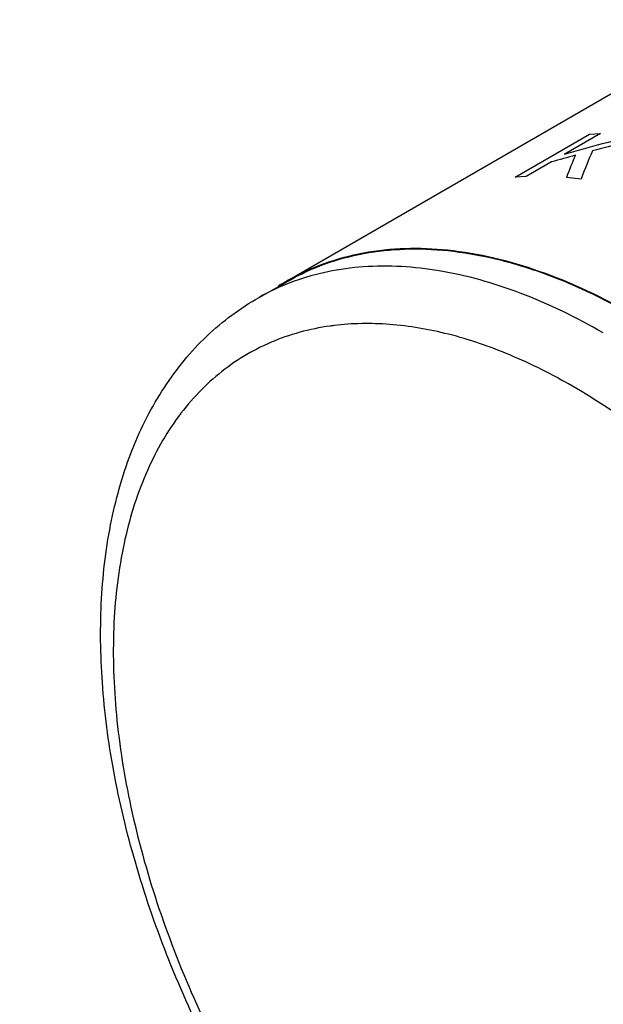
# Model space of a CAD drawing. Units: millimetres. Extents: x 72 to 9921, y -938 to 626.
# Drawn here: x 9384 to 9398, y -359 to -336 of the extents above; entities that cross this region are included whole.
import ezdxf

# ---------------------------------------------------------------- set-up
doc = ezdxf.new("R2010")
doc.units = ezdxf.units.MM
doc.header["$MEASUREMENT"] = 0
doc.layers.add('Dimensions', color=7, linetype='Continuous')
doc.styles.get("Standard").update_dxf_attribs({"font": 'helr45w_0.ttf'})
doc.dimstyles.get("Standard").update_dxf_attribs({"dimscale": 5, "dimtxt": 2.5, "dimasz": 0.8, "dimexe": 1, "dimexo": 1, "dimgap": 1, "dimtad": 2, "dimtih": 1, "dimtoh": 1, "dimdec": 0, "dimzin": 0, "dimdsep": 46, "dimtxsty": 'Standard', "dimblk": 'DOT', "dimcen": 2, "dimclrd": 1, "dimclre": 1, "dimclrt": 1, "dimadec": 0, "dimazin": 0, "dimtfac": 1, "dimtdec": 0, "dimtofl": 0, "dimtmove": 0, "dimatfit": 3, "dimfxl": 1, "dimtolj": 1, "dimtzin": 0, "dimarcsym": 0})

# ---------------------------------------------------------------- blocks, each defined once
blk = doc.blocks.new('_Dot')
at = {"color": 0, "linetype": 'ByBlock', "lineweight": -2}
blk.add_line((-0.5, 0), (-1, 0), dxfattribs=at)
at = {"color": 0, "linetype": 'ByBlock', "const_width": 0.5}
blk.add_lwpolyline([(-0.25, 0, 1), (0.25, 0, 1)], format="xyb", close=True, dxfattribs=at)
blk = doc.blocks.new('*D8')
at = {"layer": 'Dimensions', "color": 1, "lineweight": -2, "transparency": 16777216}
for p, q in [((9392.206, -296.782), (9336.768, -328.789)), ((9341.768, -329.902), (9341.768, -397.537)), ((9392.206, -372.417), (9336.768, -404.424))]:
    blk.add_line(p, q, dxfattribs=at)
at = {"layer": 'Dimensions', "color": 1, "lineweight": -2, "transparency": 16777216, "xscale": 4, "yscale": 4, "zscale": 4}
for p, rotation in [((9341.768, -325.902), 90), ((9341.768, -401.537), 270)]:
    blk.add_blockref('_Dot', p, dxfattribs=dict(at, rotation=rotation))
at = {"layer": 'Dimensions', "color": 1, "transparency": 16777216, "insert": (9326.947, -363.719), "char_height": 12.5, "attachment_point": 5}
blk.add_mtext('\\A1;69', dxfattribs=at)
blk = doc.blocks.new('*D10')
at = {"layer": 'Dimensions', "color": 1, "lineweight": -2, "transparency": 16777216}
for p, q in [((9545.699, -288.871), (9600.376, -320.439)), ((9455.34, -399.086), (9591.93, -319.571)), ((9402.195, -372.411), (9456.873, -403.979))]:
    blk.add_line(p, q, dxfattribs=at)
at = {"layer": 'Dimensions', "color": 1, "lineweight": -2, "transparency": 16777216, "xscale": 4, "yscale": 4, "zscale": 4}
for p, rotation in [((9595.387, -317.558), 30.20564840439737), ((9451.883, -401.098), 210.2056484043974)]:
    blk.add_blockref('_Dot', p, dxfattribs=dict(at, rotation=rotation))
at = {"layer": 'Dimensions', "color": 1, "transparency": 16777216, "insert": (9523.872, -382.014), "char_height": 12.5, "attachment_point": 5}
blk.add_mtext('\\A1;177', dxfattribs=at)

msp = doc.modelspace()

# ---------------------------------------------------------------- linework, layer by layer
at = {"color": 7, "linetype": 'Continuous'}
for p, q in [((9390.413, -342.16), (9398.802, -337.316)), ((9397.649, -338.763), (9396.809, -339.249)), ((9397.396, -338.779), (9397.649, -338.763)), ((9395.678, -339.771), (9397.396, -338.779)), ((9396.516, -339.417), (9395.931, -339.755)), ((9395.931, -339.755), (9395.678, -339.771)), ((9397.197, -339.812), (9396.86, -339.776)), ((9389.766, -342.543), (9390.471, -342.146))]:
    msp.add_line(p, q, dxfattribs=at)
for centre, radius, start, end in [((9393.076, -346.773), 5.327, 120.0004, 122.6539), ((9393.072, -346.766), 5.319, 119.3746, 119.9992), ((9392.44, -347.322), 5.477, 109.9041, 110.82), ((9392.408, -347.24), 5.389, 110.8093, 119.3622), ((9392.212, -348.968), 5.819, 97.1076, 97.9854)]:
    msp.add_arc(centre, radius, start, end, dxfattribs=at)
for centre, major_axis, ratio, start_param, end_param in [((9407.022, -351.045), (21.552, -0.972), 0.605146, 2.000514, 2.091589), ((9406.752, -351.201), (21.653, -0.878), 0.602526, 1.965422, 2.038544), ((9395.774, -357.539), (3.041, 20.141), 0.123822, 0.440528, 0.51365), ((9406.518, -351.336), (21.097, -1.411), 0.617003, 2.076125, 2.105545), ((9395.405, -357.753), (2.858, 20.046), 0.118358, 0.413895, 0.475551)]:
    msp.add_ellipse(centre, major_axis=major_axis, ratio=ratio, start_param=start_param, end_param=end_param, dxfattribs=at)
for points, knots in [([(9390.463, -342.131), (9390.991, -341.834), (9392.199, -341.408), (9394.199, -341.369), (9396.33, -341.889), (9397.716, -342.55), (9398.413, -342.952)], [0, 0, 0, 0, 0.21776, 0.451109, 0.710412, 1, 1, 1, 1]), ([(9390.471, -342.146), (9390.733, -341.999), (9391.288, -341.746), (9392.184, -341.506), (9393.138, -341.406), (9394.141, -341.445), (9395.182, -341.624), (9396.647, -342.054), (9397.716, -342.564), (9398.413, -342.966)], [0, 0, 0, 0, 0.107993, 0.218112, 0.332165, 0.451645, 0.577659, 0.710917, 1, 1, 1, 1]), ([(9397.712, -343.363), (9397.097, -343.008), (9395.873, -342.412), (9393.996, -341.876), (9392.476, -341.78), (9391.354, -341.933), (9390.828, -342.081), (9390.576, -342.172)], [0, 0, 0, 0, 0.285728, 0.545244, 0.781032, 0.892111, 1, 1, 1, 1]), ([(9397.206, -369.53), (9396.63, -369.198), (9395.491, -368.437), (9393.883, -367.082), (9392.354, -365.508), (9390.452, -363.148), (9388.849, -360.519), (9387.605, -357.729), (9386.881, -355.614), (9386.378, -353.516), (9386.11, -351.475), (9386.083, -349.529), (9386.305, -347.713), (9386.781, -346.061), (9387.516, -344.609), (9388.506, -343.401), (9389.329, -342.789), (9389.766, -342.543)], [0, 0, 0, 0, 0.062198, 0.127869, 0.196452, 0.267183, 0.411299, 0.482864, 0.552783, 0.620209, 0.684455, 0.745063, 0.801866, 0.855051, 0.905179, 0.953139, 1, 1, 1, 1]), ([(9391.403, -343.205), (9390.932, -343.272), (9390.01, -343.52), (9388.78, -344.269), (9387.781, -345.356), (9387.038, -346.739), (9386.563, -348.373), (9386.36, -350.218), (9386.432, -352.229), (9386.774, -354.355), (9387.378, -356.543), (9388.229, -358.739), (9389.304, -360.885), (9390.576, -362.928), (9392.013, -364.815), (9393.577, -366.498), (9395.23, -367.933), (9396.406, -368.73), (9396.998, -369.072)], [0, 0, 0, 0, 0.044729, 0.088517, 0.133601, 0.181913, 0.234742, 0.292671, 0.355678, 0.423281, 0.494652, 0.568728, 0.644288, 0.720032, 0.79465, 0.866893, 0.935642, 1, 1, 1, 1]), ([(9396.998, -344.592), (9396.533, -344.323), (9395.605, -343.855), (9394.185, -343.367), (9392.812, -343.128), (9391.917, -343.141), (9391.492, -343.194)], [0, 0, 0, 0, 0.27927, 0.538153, 0.777497, 1, 1, 1, 1]), ([(9406.179, -368.252), (9406.417, -367.913), (9406.839, -367.157), (9407.28, -365.887), (9407.545, -364.465), (9407.629, -362.917), (9407.533, -361.267), (9407.159, -358.921), (9406.249, -355.921), (9404.578, -352.456), (9402.412, -349.275), (9399.894, -346.587), (9397.979, -345.158), (9396.998, -344.592)], [0, 0, 0, 0, 0.045092, 0.09351, 0.145714, 0.201841, 0.261758, 0.325121, 0.459911, 0.600998, 0.742085, 0.876875, 1, 1, 1, 1])]:
    msp.add_open_spline(points, degree=3, knots=knots, dxfattribs=at)

# ---------------------------------------------------------------- dimensions: what is measured, and where the dimension line sits
at = {"layer": 'Dimensions', "color": 3}
dim = msp.add_linear_dim(base=(9595.387, -317.558), p1=(9397.206, -369.53), p2=(9540.709, -285.99), angle=30.2056, text='177', dimstyle='Standard', dxfattribs=at)
dim.commit()
dim.dimension.update_dxf_attribs({"geometry": '*D10', "text_midpoint": (9513.949, -364.967), "dimtype": 161})
dim = msp.add_aligned_dim(p1=(9397.206, -293.895), p2=(9397.206, -369.53), distance=-55.437, text='69', dimstyle='Standard', dxfattribs=at)
dim.commit()
dim.dimension.update_dxf_attribs({"geometry": '*D8', "text_midpoint": (9326.947, -363.719)})

doc.saveas('drawing.dxf')
